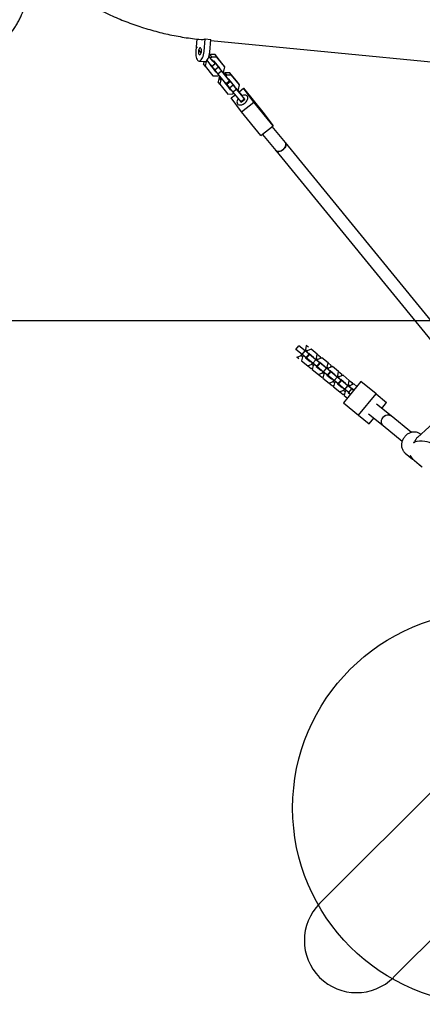
# Model space of a CAD drawing. Units: millimetres. Extents: x 4507 to 16865, y 15176 to 22809.
# Drawn here: x 8283 to 8795, y 17149 to 18403 of the extents above; entities that cross this region are included whole.
import ezdxf

# ---------------------------------------------------------------- set-up
doc = ezdxf.new("R2010")
doc.units = ezdxf.units.MM
doc.header["$LTSCALE"] = 100
doc.layers.add('OTWORY_MONTAŻOWE', color=1, linetype='Continuous')

msp = doc.modelspace()

# ---------------------------------------------------------------- linework, layer by layer
at = {"color": 7, "linetype": 'Continuous', "lineweight": 25}
for p, q in [((8508.3, 18378.5), (8506.8, 18363.5)), ((8517.3, 18362.4), (8518.8, 18378.6)), ((8518.8, 18378.6), (8526.1, 18377.9)), ((8524.5, 18361.8), (8526.1, 18377.9)), ((8526, 18376.7), (8874.6, 18343)), ((8508.8, 18367.5), (8508.7, 18367.7)), ((8508.7, 18367.7), (8508.7, 18367.7)), ((8513.6, 18361), (8510.7, 18364.9)), ((8525.2, 18358.6), (8523.8, 18357.4)), ((8527.4, 18355.6), (8525.2, 18358.6)), ((8531.3, 18358.6), (8525.2, 18358.6)), ((8533.5, 18355.6), (8531.3, 18358.6)), ((8541.4, 18346.2), (8531.3, 18358.6)), ((8510.9, 18350.5), (8518.1, 18349.8)), ((8517.1, 18349.9), (8516.4, 18346.9)), ((8518.6, 18343.9), (8516.4, 18346.9)), ((8520, 18349.7), (8518.6, 18343.9)), ((8520, 18349.7), (8519.6, 18350.2)), ((8521.6, 18350.9), (8520, 18349.7)), ((8524.8, 18347), (8521.1, 18351.5)), ((8526.9, 18352.6), (8523.5, 18356.7)), ((8528.7, 18350.1), (8523.5, 18356.5)), ((8524.8, 18347), (8524.5, 18346.1)), ((8524.5, 18346.1), (8532.2, 18336.7)), ((8524.6, 18346.3), (8530, 18339.7)), ((8527.4, 18355.6), (8525.6, 18354.1)), ((8527.3, 18344.1), (8531.3, 18347.2)), ((8533.5, 18355.6), (8527.4, 18355.6)), ((8532.1, 18347.5), (8527.4, 18343.7)), ((8530, 18350.4), (8528.8, 18350.4)), ((8537.7, 18341), (8530, 18350.4)), ((8532.7, 18347), (8532.1, 18347.5)), ((8532.1, 18347.5), (8535.6, 18342.7)), ((8535.4, 18343.6), (8532.7, 18347)), ((8543.7, 18343.2), (8533.5, 18355.6)), ((8543.7, 18343.2), (8541.4, 18346.2)), ((8518.6, 18343.9), (8528.7, 18331.5)), ((8527.4, 18343.7), (8530.9, 18339)), ((8532.2, 18336.7), (8530, 18339.7)), ((8530, 18339.7), (8530.4, 18339.7)), ((8535.6, 18342.7), (8530.9, 18339)), ((8530.9, 18339), (8535, 18333.7)), ((8532.2, 18336.7), (8532.7, 18336.7)), ((8539.7, 18337.4), (8535, 18333.7)), ((8535, 18333.7), (8545.2, 18321.3)), ((8535.4, 18343.4), (8535.4, 18343.8)), ((8535.6, 18342.7), (8539.7, 18337.4)), ((8537.6, 18340.4), (8537.7, 18341)), ((8538.3, 18339.5), (8538.7, 18338.9)), ((8538.7, 18338.9), (8546.4, 18329.5)), ((8539.7, 18337.4), (8549.9, 18325)), ((8540.9, 18336.3), (8542.3, 18337.4)), ((8542.7, 18334.5), (8541.1, 18336.4)), ((8542.8, 18334.6), (8541.2, 18336.5)), ((8542.3, 18337.4), (8543.7, 18343.2)), ((8544, 18335.5), (8542.5, 18334.3)), ((8550.1, 18335.6), (8544, 18335.5)), ((8546.2, 18332.5), (8544, 18335.5)), ((8552.3, 18332.6), (8550.1, 18335.6)), ((8560.3, 18323.2), (8550.1, 18335.6)), ((8528.7, 18331.5), (8534.8, 18331.5)), ((8534.8, 18331.5), (8536, 18332.5)), ((8536.6, 18329.7), (8535.2, 18323.9)), ((8537.4, 18320.9), (8535.2, 18323.9)), ((8537.6, 18330.5), (8536.6, 18329.7)), ((8538.8, 18326.7), (8536.6, 18329.7)), ((8538.8, 18326.7), (8537.4, 18320.9)), ((8537.4, 18320.9), (8547.5, 18308.4)), ((8540, 18327.6), (8538.8, 18326.7)), ((8543.4, 18323.4), (8543.4, 18323.1)), ((8543.4, 18323.3), (8548.8, 18316.7)), ((8543.4, 18323.1), (8551, 18313.7)), ((8546.2, 18332.5), (8544.9, 18331.4)), ((8549.9, 18325), (8545.2, 18321.3)), ((8545.2, 18321.3), (8545.8, 18320.8)), ((8550.5, 18324.5), (8545.8, 18320.8)), ((8552.3, 18332.6), (8546.2, 18332.5)), ((8550.9, 18324.4), (8546.2, 18320.7)), ((8546.4, 18329.5), (8546.5, 18329.5)), ((8548.9, 18327.4), (8548.2, 18327.4)), ((8550.5, 18324.5), (8548.4, 18327.4)), ((8556.5, 18318), (8548.9, 18327.4)), ((8549.9, 18325), (8550.5, 18324.5)), ((8551.5, 18323.9), (8550.9, 18324.4)), ((8550.9, 18324.4), (8554.4, 18319.7)), ((8554.2, 18320.6), (8551.5, 18323.9)), ((8562.5, 18320.2), (8552.3, 18332.6)), ((8554.2, 18320.4), (8554.3, 18320.8)), ((8562.5, 18320.2), (8560.3, 18323.2)), ((8546.2, 18320.7), (8549.7, 18316)), ((8547.5, 18308.4), (8553.6, 18308.5)), ((8551, 18313.7), (8548.8, 18316.7)), ((8548.8, 18316.7), (8549.2, 18316.7)), ((8554.4, 18319.7), (8549.7, 18316)), ((8549.7, 18316), (8553.8, 18310.7)), ((8551, 18313.7), (8551.5, 18313.7)), ((8553.6, 18308.5), (8554.9, 18309.5)), ((8558.5, 18314.4), (8553.8, 18310.7)), ((8553.8, 18310.7), (8564, 18298.3)), ((8554.4, 18319.7), (8558.5, 18314.4)), ((8556.4, 18317.4), (8556.5, 18318)), ((8557.1, 18316.5), (8557.6, 18315.9)), ((8557.6, 18315.9), (8565.2, 18306.5)), ((8558.5, 18314.4), (8568.7, 18302)), ((8559.7, 18313.3), (8561.1, 18314.4)), ((8562.6, 18310), (8559.9, 18313.4)), ((8561.7, 18311.5), (8560, 18313.5)), ((8561.1, 18314.4), (8562.5, 18320.2)), ((8565.8, 18306.3), (8561.7, 18311.5)), ((8561.8, 18311.3), (8567.5, 18315.8)), ((8562.6, 18310), (8562.5, 18309.9)), ((8563.7, 18308.7), (8562.6, 18310)), ((8563.7, 18308.7), (8563.6, 18308.5)), ((8565.4, 18306.4), (8563.7, 18308.7)), ((8580.5, 18298.2), (8567.5, 18315.8)), ((8567.5, 18315.8), (8592.3, 18285.5)), ((8551.8, 18303.4), (8556.7, 18307.2)), ((8564.8, 18285.9), (8551.8, 18303.4)), ((8568.7, 18302), (8564, 18298.3)), ((8564, 18298.3), (8564.6, 18297.8)), ((8569.3, 18301.5), (8564.6, 18297.8)), ((8564.8, 18285.9), (8580.5, 18298.2)), ((8565.2, 18306.5), (8565.4, 18306.4)), ((8569.3, 18301.5), (8565.8, 18306.3)), ((8568.7, 18302), (8569.3, 18301.5)), ((8605.3, 18267.9), (8580.5, 18298.2)), ((8589.5, 18255.6), (8564.8, 18285.9)), ((8592.3, 18285.5), (8605.3, 18267.9)), ((8589.5, 18255.6), (8605.3, 18267.9)), ((8620.9, 18246.5), (8604.1, 18267)), ((8591.5, 18257.1), (8608.5, 18236.4)), ((8833, 17986.9), (8620.9, 18246.5)), ((8608.5, 18236.4), (8819, 17978.8)), ((8634.3, 17983), (8638.1, 17987.6)), ((8642.2, 17976.5), (8634.3, 17983)), ((8646, 17981.2), (8638.1, 17987.6)), ((8645.7, 17981.5), (8646.8, 17982.8)), ((8646.8, 17982.8), (8647.9, 17988)), ((8646.8, 17982.8), (8648.7, 17981.2)), ((8647.9, 17988), (8647.2, 17988.6)), ((8647.9, 17988), (8650.1, 17986.3)), ((8653.5, 17983.4), (8648.7, 17981.2)), ((8651.4, 17982.5), (8651.5, 17983)), ((8661.5, 17977), (8653.5, 17983.4)), ((8635.2, 17973.9), (8635.9, 17973.3)), ((8635.9, 17973.3), (8640.8, 17975.5)), ((8635.9, 17973.3), (8638.1, 17971.5)), ((8640.8, 17975.5), (8641.9, 17976.8)), ((8640.8, 17975.5), (8642.7, 17973.9)), ((8642.7, 17973.9), (8641.5, 17968.7)), ((8641.6, 17970.7), (8642, 17970.9)), ((8642.2, 17976.5), (8646, 17981.2)), ((8647.3, 17972.4), (8642.2, 17976.5)), ((8643.8, 17975.2), (8642.7, 17973.9)), ((8651.1, 17977.1), (8646, 17981.2)), ((8646.4, 17973.1), (8646.3, 17972.6)), ((8646.3, 17972.6), (8652.3, 17967.7)), ((8647.3, 17972.4), (8651.1, 17977.1)), ((8647.9, 17971.9), (8647.3, 17972.4)), ((8648.7, 17981.2), (8647.6, 17979.9)), ((8647.9, 17971.9), (8651.7, 17976.6)), ((8655.8, 17965.5), (8647.9, 17971.9)), ((8650.7, 17978), (8650.2, 17977.8)), ((8650.4, 17969.8), (8650.3, 17969.3)), ((8656.7, 17973.1), (8650.7, 17978)), ((8651.7, 17976.6), (8651.1, 17977.1)), ((8659.6, 17970.1), (8651.7, 17976.6)), ((8654.7, 17974.7), (8654.2, 17974.5)), ((8655.8, 17965.5), (8659.6, 17970.1)), ((8656.6, 17972.5), (8656.7, 17973.1)), ((8659.2, 17970.4), (8660.3, 17971.8)), ((8664.6, 17966), (8659.6, 17970.1)), ((8660.3, 17971.8), (8661.5, 17977)), ((8660.3, 17971.8), (8662.3, 17970.2)), ((8662.3, 17970.2), (8661.2, 17968.8)), ((8661.5, 17977), (8665.5, 17973.7)), ((8667.1, 17972.4), (8662.3, 17970.2)), ((8665, 17971.4), (8665.5, 17973.7)), ((8675.1, 17965.9), (8667.1, 17972.4)), ((8641.5, 17968.7), (8649.5, 17962.2)), ((8649.5, 17962.2), (8654.3, 17964.4)), ((8649.5, 17962.2), (8653.5, 17958.9)), ((8652.3, 17967.7), (8652.8, 17967.9)), ((8653.5, 17958.9), (8655.6, 17959.9)), ((8654.3, 17964.4), (8655.4, 17965.8)), ((8654.3, 17964.4), (8656.3, 17962.8)), ((8656.3, 17962.8), (8655.1, 17957.6)), ((8655.1, 17957.6), (8663.1, 17951.2)), ((8660.9, 17961.4), (8655.8, 17965.5)), ((8657.4, 17964.2), (8656.3, 17962.8)), ((8660, 17962.1), (8659.9, 17961.5)), ((8659.9, 17961.5), (8665.9, 17956.6)), ((8660.9, 17961.4), (8664.6, 17966)), ((8661.4, 17960.9), (8660.9, 17961.4)), ((8661.4, 17960.9), (8665.2, 17965.5)), ((8669.4, 17954.4), (8661.4, 17960.9)), ((8664.3, 17966.9), (8663.8, 17966.7)), ((8664, 17958.8), (8663.9, 17958.2)), ((8670.3, 17962), (8664.3, 17966.9)), ((8665.2, 17965.5), (8664.6, 17966)), ((8673.2, 17959.1), (8665.2, 17965.5)), ((8668.3, 17963.7), (8667.8, 17963.4)), ((8669.4, 17954.4), (8673.2, 17959.1)), ((8670.2, 17961.5), (8670.3, 17962)), ((8672.8, 17959.4), (8673.9, 17960.7)), ((8678.2, 17955), (8673.2, 17959.1)), ((8673.9, 17960.7), (8675.1, 17965.9)), ((8673.9, 17960.7), (8675.8, 17959.1)), ((8675.8, 17959.1), (8674.7, 17957.8)), ((8675.1, 17965.9), (8679.1, 17962.6)), ((8680.7, 17961.3), (8675.8, 17959.1)), ((8678.6, 17960.4), (8679.1, 17962.6)), ((8688.6, 17954.9), (8680.7, 17961.3)), ((8663.1, 17951.2), (8667.9, 17953.4)), ((8663.1, 17951.2), (8667.1, 17947.9)), ((8665.9, 17956.6), (8666.4, 17956.8)), ((8667.1, 17947.9), (8669.2, 17948.8)), ((8667.9, 17953.4), (8669, 17954.7)), ((8667.9, 17953.4), (8669.8, 17951.8)), ((8669.8, 17951.8), (8668.7, 17946.6)), ((8668.7, 17946.6), (8676.6, 17940.1)), ((8674.4, 17950.3), (8669.4, 17954.4)), ((8670.9, 17953.1), (8669.8, 17951.8)), ((8673.6, 17951), (8673.4, 17950.5)), ((8673.4, 17950.5), (8679.4, 17945.6)), ((8674.4, 17950.3), (8678.2, 17955)), ((8675, 17949.8), (8674.4, 17950.3)), ((8675, 17949.8), (8678.8, 17954.5)), ((8683, 17943.4), (8675, 17949.8)), ((8677.9, 17955.9), (8677.3, 17955.7)), ((8677.6, 17947.7), (8677.5, 17947.2)), ((8683.9, 17951), (8677.9, 17955.9)), ((8678.8, 17954.5), (8678.2, 17955)), ((8686.7, 17948), (8678.8, 17954.5)), ((8679.4, 17945.6), (8680, 17945.8)), ((8681.9, 17952.6), (8681.4, 17952.4)), ((8683, 17943.4), (8686.7, 17948)), ((8683.7, 17950.4), (8683.9, 17951)), ((8686.4, 17948.3), (8687.5, 17949.7)), ((8691.8, 17943.9), (8686.7, 17948)), ((8687.5, 17949.7), (8688.6, 17954.9)), ((8687.5, 17949.7), (8689.4, 17948.1)), ((8689.4, 17948.1), (8688.3, 17946.7)), ((8688.6, 17954.9), (8692.6, 17951.6)), ((8694.2, 17950.3), (8689.4, 17948.1)), ((8691.4, 17944.8), (8690.9, 17944.6)), ((8697.4, 17939.9), (8691.4, 17944.8)), ((8692.1, 17949.3), (8692.6, 17951.6)), ((8702.2, 17943.8), (8694.2, 17950.3)), ((8676.6, 17940.1), (8681.5, 17942.3)), ((8676.6, 17940.1), (8680.7, 17936.8)), ((8680.7, 17936.8), (8682.8, 17937.8)), ((8681.5, 17942.3), (8682.6, 17943.7)), ((8681.5, 17942.3), (8683.4, 17940.7)), ((8683.4, 17940.7), (8682.3, 17935.5)), ((8682.3, 17935.5), (8690.2, 17929.1)), ((8688, 17939.3), (8683, 17943.4)), ((8684.5, 17942.1), (8683.4, 17940.7)), ((8687.1, 17940), (8687, 17939.4)), ((8687, 17939.4), (8693, 17934.5)), ((8688, 17939.3), (8691.8, 17943.9)), ((8688.6, 17938.8), (8688, 17939.3)), ((8688.6, 17938.8), (8692.4, 17943.4)), ((8696.5, 17932.3), (8688.6, 17938.8)), ((8691.2, 17936.7), (8691, 17936.1)), ((8692.4, 17943.4), (8691.8, 17943.9)), ((8700.3, 17937), (8692.4, 17943.4)), ((8693, 17934.5), (8693.5, 17934.7)), ((8716.8, 17942.2), (8694.7, 17915.1)), ((8695.5, 17941.6), (8694.9, 17941.3)), ((8695, 17931.3), (8696.1, 17932.6)), ((8696.5, 17932.3), (8700.3, 17937)), ((8701.6, 17928.2), (8696.5, 17932.3)), ((8697.3, 17939.4), (8697.4, 17939.9)), ((8699.9, 17937.3), (8701, 17938.6)), ((8705.4, 17932.9), (8700.3, 17937)), ((8701, 17938.6), (8702.2, 17943.8)), ((8701, 17938.6), (8703, 17937)), ((8701.6, 17928.2), (8705.4, 17932.9)), ((8703, 17937), (8701.9, 17935.7)), ((8702.2, 17943.8), (8706.2, 17940.5)), ((8707.8, 17939.2), (8703, 17937)), ((8705, 17933.8), (8704.5, 17933.6)), ((8708, 17931.4), (8705, 17933.8)), ((8707.6, 17931), (8705.4, 17932.9)), ((8705.7, 17938.3), (8706.2, 17940.5)), ((8711.7, 17936), (8707.8, 17939.2)), ((8736.2, 17926.5), (8716.8, 17942.2)), ((8690.2, 17929.1), (8695, 17931.3)), ((8690.2, 17929.1), (8694.2, 17925.8)), ((8694.2, 17925.8), (8696.3, 17926.7)), ((8695, 17931.3), (8697, 17929.7)), ((8697, 17929.7), (8695.8, 17924.5)), ((8695.8, 17924.5), (8699.7, 17921.3)), ((8698.1, 17931), (8697, 17929.7)), ((8700.7, 17928.9), (8700.6, 17928.4)), ((8700.6, 17928.4), (8703.5, 17926)), ((8703.8, 17926.3), (8701.6, 17928.2)), ((8714.1, 17899.3), (8736.2, 17926.5)), ((8736.2, 17926.5), (8749.6, 17915.5)), ((8694.7, 17915.1), (8714.1, 17899.3)), ((8755.5, 17898.5), (8736.9, 17913.6)), ((8743.6, 17908.1), (8749.6, 17915.5)), ((8714.1, 17899.3), (8727.5, 17888.4)), ((8726.8, 17901.2), (8745.4, 17886.1)), ((8727.5, 17888.4), (8733.5, 17895.7)), ((8781.3, 17877.5), (8755.5, 17898.5)), ((8818.7, 17898.2), (8788.9, 17871.2)), ((8745.4, 17886.1), (8769.5, 17866.4)), ((8793.1, 17875), (8792.9, 17875.1)), ((8784.7, 17864), (8783.9, 17864.6)), ((8773.3, 17851.1), (8782.6, 17843.5)), ((8785, 17841.6), (8794.3, 17834)), ((8954.9, 17568), (8664.4, 17277.5)), ((8758.5, 17183.5), (9048.9, 17473.9))]:
    msp.add_line(p, q, dxfattribs=at)
at = {"color": 7, "linetype": 'Continuous', "lineweight": 25, "flags": 128}
for points in [[(8506.8, 18363.5), (8506.7, 18361.3), (8506.7, 18359.2), (8506.9, 18357.2), (8507.3, 18355.3), (8507.8, 18353.7), (8508.4, 18352.4), (8509.1, 18351.4), (8510, 18350.8), (8510.9, 18350.5), (8511.8, 18350.6), (8512.7, 18351.1), (8513.6, 18351.9), (8514.5, 18353.1), (8515.3, 18354.6), (8516, 18356.3), (8516.6, 18358.2), (8517, 18360.3), (8517.3, 18362.4)], [(8511.6, 18358.5), (8512.2, 18358.6), (8512.7, 18359.1), (8513.2, 18359.9), (8513.6, 18360.9), (8513.9, 18362.1), (8514, 18363.4), (8513.9, 18364.7), (8513.8, 18365.8), (8513.4, 18366.6), (8513, 18367.2), (8512.5, 18367.4), (8511.9, 18367.3), (8511.4, 18366.8), (8510.9, 18366), (8510.5, 18365), (8510.2, 18363.8), (8510.1, 18362.5), (8510.2, 18361.3), (8510.3, 18360.2), (8510.7, 18359.3), (8511.1, 18358.7), (8511.6, 18358.5)], [(8518.1, 18349.8), (8519, 18349.9), (8519.9, 18350.4), (8520.9, 18351.2), (8521.7, 18352.4), (8522.5, 18353.9), (8523.2, 18355.6), (8523.8, 18357.5), (8524.2, 18359.6), (8524.5, 18361.8)], [(8529, 18350.4), (8529.2, 18350.1), (8530, 18349), (8530.6, 18348.1), (8531.1, 18347.5), (8531.3, 18347.2), (8531.2, 18347.2), (8530.9, 18347.5), (8530.4, 18348.1), (8529.6, 18349), (8528.7, 18350.1)], [(8560.7, 18302.3), (8560, 18301), (8559.4, 18299.7), (8559.2, 18298.3), (8559.3, 18297.1), (8559.7, 18296.1), (8560.4, 18295.3), (8561.4, 18294.7), (8562.6, 18294.5), (8564, 18294.5), (8565.5, 18294.8), (8567, 18295.4), (8568.4, 18296.3), (8569.8, 18297.4), (8571, 18298.6), (8571.9, 18299.9), (8572.6, 18301.3), (8573, 18302.7), (8573.1, 18303.9), (8572.8, 18305.1), (8572.3, 18306), (8571.4, 18306.7), (8570.3, 18307.1), (8569, 18307.2), (8567.6, 18307), (8566.1, 18306.5), (8565.7, 18306.4)], [(8608.5, 18236.4), (8608.9, 18235.9), (8609.9, 18235.4), (8611.1, 18235.1), (8612.5, 18235.2), (8614, 18235.5), (8615.5, 18236.1), (8616.9, 18236.9), (8618.3, 18238), (8619.5, 18239.2), (8620.5, 18240.6), (8621.1, 18241.9), (8621.5, 18243.3), (8621.6, 18244.6), (8621.4, 18245.7), (8620.9, 18246.5)], [(8620.9, 18246.5), (8621.1, 18246.2), (8621.5, 18245.1), (8621.6, 18243.9), (8621.4, 18242.6), (8620.8, 18241.2), (8620, 18239.9), (8618.9, 18238.6), (8617.6, 18237.4), (8616.2, 18236.5), (8614.7, 18235.7)], [(8614.7, 18235.7), (8613.2, 18235.3), (8611.8, 18235.1), (8610.5, 18235.2), (8609.4, 18235.6), (8608.5, 18236.3), (8608.5, 18236.4)], [(8745.4, 17886.1), (8744.4, 17887), (8743.7, 17888.3), (8743.2, 17889.8), (8743.1, 17891.4), (8743.3, 17893.1), (8743.9, 17894.7), (8744.7, 17896.2), (8745.9, 17897.5), (8747.2, 17898.5), (8748.7, 17899.3), (8750.3, 17899.7), (8751.9, 17899.8), (8753.4, 17899.6), (8754.8, 17899), (8755.5, 17898.5)], [(8745.4, 17886.1), (8744.4, 17887.1), (8743.6, 17888.5), (8743.2, 17890), (8743.1, 17891.6), (8743.3, 17893.2), (8743.9, 17894.8), (8744.8, 17896.3), (8746, 17897.6), (8747.3, 17898.6), (8748.8, 17899.4), (8750.4, 17899.8), (8752, 17899.8), (8753.5, 17899.5), (8754.9, 17898.9), (8755.5, 17898.5)], [(8795.1, 17833.4), (8794.1, 17834.2), (8792.6, 17835.7)]]:
    msp.add_lwpolyline(points, dxfattribs=at)
at = {"color": 7, "linetype": 'Continuous', "lineweight": 25}
for centre, radius, start, end in [((8514.6, 18390.5), 12.7, 264.8774, 289.4823), ((8546.4, 18363.2), 27, 216.9144, 225.1212), ((8534.2, 18357.7), 8.92, 214.9297, 227.6098), ((8770.4, 17847.2), 22.1, 49.5479, 52.138), ((8711.5, 17230.5), 66.5, 135, 315)]:
    msp.add_arc(centre, radius, start, end, dxfattribs=at)
for major_axis, ratio, start_param, end_param in [((-0.5, 18.5), 0.547452, 0.439221, 0.956149), ((19.4, 0.5), 0.605776, 2.010018, 2.074579), ((-0.5, 18.5), 0.547452, 0.956149, 1.02071), ((19.4, 0.5), 0.605776, 0.614647, 2.010018)]:
    msp.add_ellipse((8793.6, 17854.6), major_axis=major_axis, ratio=ratio, start_param=start_param, end_param=end_param, dxfattribs=at)
for points, knots in [([(8163.8, 18792.7), (8163.8, 18790.6), (8163.9, 18784.6), (8164.1, 18774.7), (8164.7, 18763.2), (8165.6, 18751.7), (8166.8, 18740.3), (8168.3, 18728.9), (8170.1, 18717.5), (8172.1, 18706.2), (8174.5, 18694.9), (8177.1, 18683.8), (8180, 18672.7), (8183.2, 18661.7), (8186.7, 18650.8), (8190.5, 18640), (8194.5, 18629.3), (8198.8, 18618.8), (8203.4, 18608.4), (8208.2, 18598.1), (8213.3, 18588), (8218.6, 18578), (8224.2, 18568.2), (8230.1, 18558.6), (8236.2, 18549.1), (8242.5, 18539.9), (8249.1, 18530.8), (8255.9, 18521.9), (8262.9, 18513.3), (8270.1, 18504.8), (8277.5, 18496.6), (8285.2, 18488.6), (8293, 18480.9), (8301.1, 18473.3), (8309.3, 18466.1), (8317.7, 18459.1), (8326.3, 18452.3), (8335.1, 18445.8), (8344, 18439.5), (8353.1, 18433.6), (8362.3, 18427.9), (8371.6, 18422.5), (8381.1, 18417.3), (8390.7, 18412.5), (8400.5, 18407.9), (8410.3, 18403.7), (8420.3, 18399.7), (8430.3, 18396.1), (8440.4, 18392.7), (8450.7, 18389.7), (8460.9, 18386.9), (8471.3, 18384.5), (8481.7, 18382.4), (8492.1, 18380.6), (8502.7, 18379), (8509.9, 18378.3), (8513.5, 18377.9)], [0, 0, 0, 0, 0.010572, 0.029359, 0.048148, 0.066936, 0.085724, 0.104511, 0.123298, 0.142083, 0.160867, 0.17965, 0.19843, 0.217208, 0.235984, 0.254756, 0.273525, 0.292291, 0.311052, 0.329809, 0.348561, 0.367308, 0.386049, 0.404784, 0.423513, 0.442235, 0.460949, 0.479656, 0.498354, 0.517044, 0.535725, 0.554396, 0.573058, 0.59171, 0.610351, 0.628982, 0.647602, 0.666211, 0.684809, 0.703396, 0.721971, 0.740536, 0.759089, 0.777631, 0.796162, 0.814683, 0.833194, 0.851694, 0.870185, 0.888667, 0.907141, 0.925607, 0.944066, 0.962518, 0.980965, 1, 1, 1, 1]), ([(7932.4, 18498.7), (7932.4, 18497.5), (7932.2, 18494.5), (7932.3, 18489.7), (7932.6, 18484.3), (7933.2, 18478.8), (7934.2, 18473.4), (7935.5, 18468), (7937, 18462.7), (7938.9, 18457.4), (7941.1, 18452.3), (7943.6, 18447.3), (7946.3, 18442.5), (7949.2, 18437.9), (7952.3, 18433.5), (7955.7, 18429.2), (7959.3, 18425.1), (7963.2, 18421), (7967.3, 18417), (7971.5, 18413.2), (7975.7, 18409.6), (7980.9, 18405.4), (7987.2, 18400.5), (7994.6, 18395.1), (8002.2, 18389.9), (8010.1, 18385), (8018.3, 18380.2), (8026.6, 18375.7), (8035.2, 18371.4), (8044, 18367.3), (8052.8, 18363.6), (8061.8, 18360.2), (8070.9, 18357), (8080.1, 18354.2), (8089.4, 18351.6), (8098.8, 18349.4), (8108.3, 18347.4), (8117.8, 18345.8), (8127.4, 18344.4), (8137, 18343.4), (8146.7, 18342.7), (8156.3, 18342.3), (8165.9, 18342.3), (8174.9, 18342.5), (8183.3, 18342.9), (8190.8, 18343.6), (8197.2, 18344.4), (8203.1, 18345.3), (8208.6, 18346.4), (8214.4, 18347.9), (8220.3, 18349.7), (8226, 18351.8), (8231.5, 18354.2), (8236.9, 18356.8), (8242, 18359.7), (8247, 18362.9), (8251.6, 18366.3), (8256, 18369.8), (8260.2, 18373.6), (8264.1, 18377.5), (8267.9, 18381.7), (8271.5, 18386.1), (8274.8, 18390.7), (8277.9, 18395.5), (8280.8, 18400.4), (8283.4, 18405.6), (8285.6, 18410.6), (8287.5, 18415.5), (8289.1, 18420.2), (8290.5, 18425), (8291.9, 18430.1), (8293.3, 18436), (8294.7, 18442.7), (8296.1, 18450.5), (8297.3, 18459.1), (8298.3, 18467.6), (8298.7, 18473.1), (8298.9, 18475.5)], [0, 0, 0, 0, 0.006672, 0.017056, 0.027475, 0.03793, 0.048421, 0.058946, 0.069502, 0.080086, 0.090693, 0.10132, 0.111957, 0.122138, 0.132286, 0.142573, 0.153037, 0.163722, 0.174644, 0.185663, 0.195869, 0.206698, 0.224207, 0.241829, 0.259628, 0.277607, 0.295765, 0.314113, 0.332671, 0.351187, 0.369694, 0.388194, 0.406691, 0.425185, 0.443681, 0.46218, 0.480685, 0.499197, 0.51772, 0.536256, 0.554866, 0.573259, 0.591598, 0.609675, 0.625222, 0.639402, 0.652665, 0.662397, 0.673298, 0.685001, 0.696614, 0.708116, 0.719504, 0.730779, 0.741944, 0.753008, 0.764004, 0.774622, 0.785089, 0.795642, 0.806284, 0.817015, 0.827834, 0.838735, 0.849707, 0.860734, 0.871544, 0.881303, 0.890859, 0.900253, 0.910483, 0.92173, 0.935438, 0.950203, 0.967913, 0.985983, 1, 1, 1, 1]), ([(8793, 17875), (8792.8, 17875.2), (8792.1, 17875.8), (8790.7, 17876.6), (8788.9, 17877.4), (8787, 17877.8), (8784.9, 17878), (8782.9, 17877.8), (8780.8, 17877.4), (8778.8, 17876.7), (8776.9, 17875.7), (8775.1, 17874.4), (8773.4, 17872.9), (8772, 17871.2), (8770.8, 17869.4), (8769.8, 17867.4), (8769.1, 17865.3), (8768.7, 17863.2), (8768.6, 17861), (8768.8, 17858.9), (8769.3, 17856.9), (8770.1, 17855), (8771.1, 17853.4), (8772.2, 17852), (8773.1, 17851.3), (8773.4, 17851.1)], [0, 0, 0, 0, 0.019779, 0.064452, 0.109102, 0.15381, 0.198642, 0.243638, 0.288803, 0.334121, 0.379566, 0.425107, 0.470718, 0.516381, 0.562083, 0.607808, 0.653543, 0.699265, 0.744943, 0.790536, 0.835998, 0.881285, 0.926373, 0.971269, 1, 1, 1, 1]), ([(8780.2, 17847.6), (8780, 17847.7), (8779.7, 17847.9), (8779.5, 17847.7), (8779.5, 17847.3), (8779.9, 17846.5), (8780.5, 17845.5), (8781.6, 17844.4), (8782.8, 17843.4), (8783.8, 17842.6), (8784.3, 17842.3), (8784.4, 17842.2)], [0, 0, 0, 0, 0.100182, 0.197303, 0.303236, 0.422674, 0.551046, 0.682991, 0.813837, 0.943042, 1, 1, 1, 1]), ([(8785, 17841.6), (8784.9, 17841.6), (8784.7, 17841.8), (8784.1, 17842.5), (8783.2, 17843.6), (8782.3, 17844.9), (8781.4, 17846.1), (8780.7, 17847.2), (8780.3, 17847.5), (8780.2, 17847.6)], [0, 0, 0, 0, 0.07309, 0.233024, 0.397107, 0.563832, 0.728524, 0.88381, 1, 1, 1, 1])]:
    msp.add_open_spline(points, degree=3, knots=knots, dxfattribs=at)
at = {"layer": 'OTWORY_MONTAŻOWE'}
msp.add_line((8086.9, 18020), (9035.5, 18020), dxfattribs=at)
msp.add_circle((8880.1, 17399.1), 250, dxfattribs=at)

doc.saveas('drawing.dxf')
